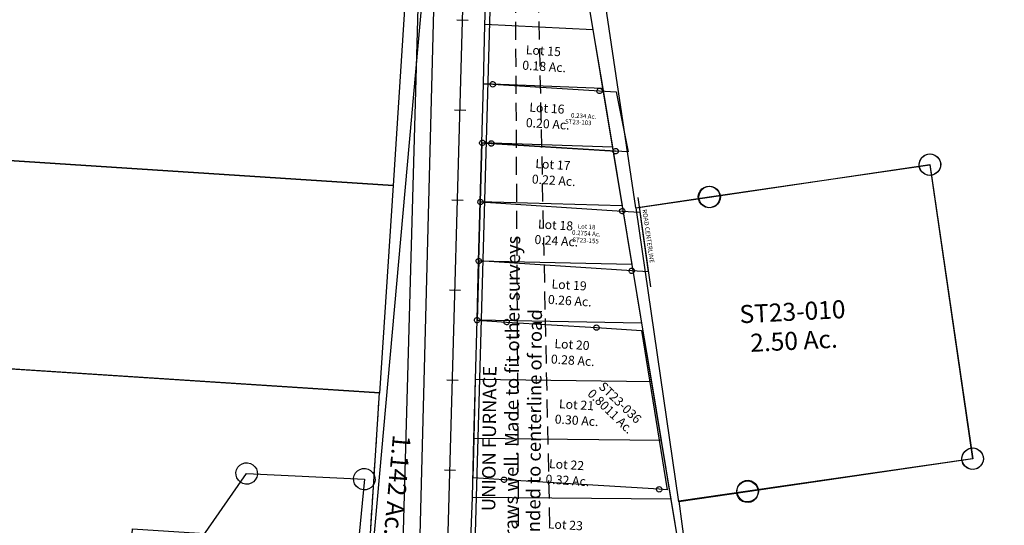
# Model space of a CAD drawing. Units: feet. Extents: x 1995012 to 2038248, y 498759 to 548499.
# Drawn here: x 2008175 to 2009269, y 530142 to 530703 of the extents above; entities that cross this region are included whole.
import ezdxf
from ezdxf.enums import TextEntityAlignment as Align

# ---------------------------------------------------------------- set-up
doc = ezdxf.new("R2010")
doc.units = ezdxf.units.FT
doc.header["$MEASUREMENT"] = 0
doc.linetypes.add('ACAD_ISO08W100', pattern=[36, 24, -3, 6, -3])
doc.linetypes.add('DASHED', pattern=[0.75, 0.5, -0.25])
for name, color, linetype in [('DEED', 30, 'CONTINUOUS'), ('RR CL', 6, 'CONTINUOUS'), ('SURVEY', 2, 'CONTINUOUS')]:
    doc.layers.add(name, color=color, linetype=linetype)
doc.styles.get("Standard").update_dxf_attribs({"font": 'romans.shx', "height": 40})

# ---------------------------------------------------------------- blocks, each defined once
blk = doc.blocks.new('STARRSTA$C0B376808-flat-1-flat-1')
at = {"layer": 'SURVEY', "color": 2, "ltscale": 10}
for p, q in [((172.9, 3910.7), (247.4, 3573.7)), ((561.8, 3652.6), (564.2, 3654.5)), ((564.2, 3654.5), (567.1, 3655.8)), ((567.1, 3655.8), (570.2, 3656.3)), ((570.2, 3656.3), (573.3, 3655.8)), ((573.3, 3655.8), (576.2, 3654.7)), ((576.2, 3654.7), (578.6, 3652.8)), ((328.1, 3591.4), (570.3, 3644.3)), ((558.3, 3644.2), (558.8, 3647.3)), ((558.8, 3641.1), (558.3, 3644.2)), ((558.8, 3647.3), (559.9, 3650.2)), ((559.9, 3650.2), (561.8, 3652.6)), ((570.3, 3644.3), (640.5, 3321.9)), ((578.6, 3652.8), (580.6, 3650.4)), ((580.6, 3650.4), (581.8, 3647.5)), ((581.8, 3647.5), (582.3, 3644.4)), ((582.3, 3644.4), (581.9, 3641.3)), ((560.1, 3638.2), (558.8, 3641.1)), ((562, 3635.8), (560.1, 3638.2)), ((564.4, 3633.9), (562, 3635.8)), ((567.3, 3632.7), (564.4, 3633.9)), ((570.4, 3632.3), (567.3, 3632.7)), ((573.6, 3632.8), (570.4, 3632.3)), ((576.4, 3634), (573.6, 3632.8)), ((578.8, 3636), (576.4, 3634)), ((580.7, 3638.4), (578.8, 3636)), ((581.9, 3641.3), (580.7, 3638.4)), ((317.7, 3597.3), (319.6, 3599.7)), ((319.6, 3599.7), (322, 3601.6)), ((322, 3601.6), (324.9, 3602.8)), ((324.9, 3602.8), (328, 3603.4)), ((328, 3603.4), (331.1, 3602.9)), ((331.1, 3602.9), (334, 3601.7)), ((334, 3601.7), (336.4, 3599.8)), ((336.4, 3599.8), (338.4, 3597.5)), ((247.4, 3573.7), (328.1, 3591.4)), ((316.1, 3591.2), (316.5, 3594.4)), ((316.6, 3588.1), (316.1, 3591.2)), ((316.5, 3594.4), (317.7, 3597.3)), ((338.4, 3597.5), (339.6, 3594.6)), ((339.6, 3588.4), (338.5, 3585.5)), ((339.6, 3594.6), (340.1, 3591.5)), ((340.1, 3591.5), (339.6, 3588.4)), ((317.8, 3585.3), (316.6, 3588.1)), ((319.8, 3582.9), (317.8, 3585.3)), ((322.2, 3581), (319.8, 3582.9)), ((325.1, 3579.8), (322.2, 3581)), ((328.2, 3579.4), (325.1, 3579.8)), ((331.3, 3579.9), (328.2, 3579.4)), ((334.2, 3581.1), (331.3, 3579.9)), ((336.6, 3583), (334.2, 3581.1)), ((338.5, 3585.5), (336.6, 3583)), ((628.9, 3324.9), (630.1, 3327.8)), ((630.1, 3327.8), (632, 3330.2)), ((632, 3330.2), (634.4, 3332.1)), ((634.4, 3332.1), (637.2, 3333.4)), ((637.2, 3333.4), (640.3, 3333.9)), ((640.3, 3333.9), (643.5, 3333.4)), ((643.5, 3333.4), (646.4, 3332.3)), ((646.4, 3332.3), (648.8, 3330.4)), ((648.8, 3330.4), (650.7, 3328)), ((650.7, 3328), (652, 3325.1)), ((640.5, 3321.9), (393.7, 3268.6)), ((628.5, 3321.8), (628.9, 3324.9)), ((629, 3318.6), (628.5, 3321.8)), ((630.2, 3315.8), (629, 3318.6)), ((632.1, 3313.4), (630.2, 3315.8)), ((650.8, 3316), (648.9, 3313.6)), ((652, 3318.9), (650.8, 3316)), ((652, 3325.1), (652.5, 3322)), ((652.5, 3322), (652, 3318.9)), ((634.6, 3311.5), (632.1, 3313.4)), ((637.5, 3310.3), (634.6, 3311.5)), ((640.6, 3309.9), (637.5, 3310.3)), ((643.7, 3310.4), (640.6, 3309.9)), ((646.6, 3311.6), (643.7, 3310.4)), ((648.9, 3313.6), (646.6, 3311.6)), ((381.7, 3268.5), (382.2, 3271.6)), ((382.2, 3271.6), (383.3, 3274.5)), ((383.3, 3274.5), (385.2, 3276.9)), ((385.2, 3276.9), (387.6, 3278.8)), ((387.6, 3278.8), (390.5, 3280.1)), ((390.5, 3280.1), (393.6, 3280.6)), ((393.6, 3280.6), (396.7, 3280.1)), ((396.7, 3280.1), (399.6, 3279)), ((399.6, 3279), (402, 3277.1)), ((402, 3277.1), (404, 3274.7)), ((404, 3274.7), (405.2, 3271.8)), ((405.2, 3271.8), (405.7, 3268.7)), ((393.7, 3268.6), (318.3, 3252.3)), ((382.2, 3265.3), (381.7, 3268.5)), ((383.4, 3262.5), (382.2, 3265.3)), ((385.4, 3260.1), (383.4, 3262.5)), ((387.8, 3258.2), (385.4, 3260.1)), ((402.2, 3260.3), (399.8, 3258.3)), ((404.1, 3262.7), (402.2, 3260.3)), ((405.3, 3265.6), (404.1, 3262.7)), ((405.7, 3268.7), (405.3, 3265.6)), ((318.3, 3252.3), (328.5, 3202.5)), ((390.7, 3257), (387.8, 3258.2)), ((393.8, 3256.6), (390.7, 3257)), ((396.9, 3257.1), (393.8, 3256.6)), ((399.8, 3258.3), (396.9, 3257.1))]:
    blk.add_line(p, q, dxfattribs=at)
blk = doc.blocks.new('A$C750dc192-flat-1')
at = {"layer": 'DEED', "linetype": 'Continuous', "ltscale": 10}
blk.add_lwpolyline([(32.1, 7.2), (29.9, 459.9), (1660.7, 468), (1663, 6), (32.2, -2.1)], dxfattribs=at)
blk = doc.blocks.new('A$Cd3b7981f-flat-1')
at = {"layer": 'DEED', "linetype": 'DASHED', "ltscale": 40}
blk.add_line((1687.5, -114.2), (1684.2, 545.8), dxfattribs=at)
at = {"layer": 'DEED', "linetype": 'Continuous', "ltscale": 10}
blk.add_lwpolyline([(52.2, 768.7), (1683.1, 776.8), (1684.2, 545.8), (53.4, 537.7), (52.3, 764.1)], dxfattribs=at)
blk = doc.blocks.new('A$C44e2e511-flat-1')
at = {"layer": 'DEED', "linetype": 'Continuous', "ltscale": 10}
blk.add_lwpolyline([(1672.5, 25.2), (1408.6, 23.9), (1406.5, 436.3), (1670.5, 437.7), (1669.7, 606), (38.8, 597.9), (41.8, -2.7), (1672.6, 5.4)], close=True, dxfattribs=at)
blk = doc.blocks.new('A$C1ABE5F90-flat-1')
at = {"layer": 'SURVEY', "linetype": 'Continuous', "ltscale": 10}
for p, q in [((25.1, 910.4), (22.3, 976)), ((129.9, 977), (145.2, 912.8)), ((145.2, 912.8), (25.1, 910.4)), ((27.9, 844.7), (25.1, 910.4)), ((145.2, 912.8), (160.6, 848.6)), ((160.6, 848.6), (27.9, 844.7)), ((30.8, 779.1), (27.9, 844.7)), ((160.6, 848.6), (175.9, 784.4)), ((175.9, 784.4), (30.8, 779.1)), ((33.6, 713.5), (30.8, 779.1)), ((175.9, 784.4), (191.2, 720.2)), ((191.2, 720.2), (33.6, 713.5)), ((36.4, 647.9), (33.6, 713.5)), ((191.2, 720.2), (206.5, 656)), ((206.5, 656), (36.4, 647.9)), ((39.3, 582.2), (36.4, 647.9)), ((206.5, 656), (221.9, 591.8)), ((221.9, 591.8), (39.3, 582.2)), ((221.9, 591.8), (237.2, 527.6)), ((42.1, 516.6), (39.3, 582.2)), ((237.2, 527.6), (42.1, 516.6)), ((237.2, 527.6), (252.5, 463.4)), ((45, 451), (42.1, 516.6)), ((252.5, 463.4), (45, 451)), ((252.5, 463.4), (267.8, 399.2)), ((47.8, 385.4), (45, 451)), ((267.8, 399.2), (47.8, 385.4)), ((267.8, 399.2), (283.2, 335)), ((50, 320), (47.8, 385.4))]:
    blk.add_line(p, q, dxfattribs=at)
blk.add_lwpolyline([(13.5, 1207.1), (43.6, 1207.2), (174.6, 1207.6), (114.6, 1041.2), (283.2, 335), (330.1, 8.4), (104.6, -1.2)], dxfattribs=at)
at = {"layer": 'SURVEY', "color": 4, "linetype": 'ACAD_ISO08W100'}
for s, p in [('Lot 15', (72.4, 880.8)), ('0.18 Ac.', (69.7, 863.4)), ('Lot 16', (80.8, 817.4)), ('0.20 Ac.', (78.1, 800.1)), ('Lot 17', (91.8, 755.4)), ('0.22 Ac.', (89.1, 738)), ('Lot 18', (99.4, 688.7)), ('0.24 Ac.', (96.7, 671.3)), ('Lot 19', (119.1, 623.3)), ('0.26 Ac.', (116.3, 605.9)), ('Lot 20', (126.9, 557.5)), ('0.28 Ac.', (124.2, 540.1)), ('Lot 21', (136.6, 491.2)), ('0.30 Ac.', (133.1, 473.9)), ('Lot 22', (130.2, 424.1)), ('0.32 Ac.', (127.5, 406.7)), ('Lot 23', (133.5, 357.3))]:
    blk.add_text(s, height=10, rotation=0.4221, dxfattribs=at).set_placement(p)
at = {"layer": 'SURVEY', "color": 1, "insert": (88.7, 453.8), "char_height": 15, "width": 672.66, "attachment_point": 5, "rotation": 93.4892}
blk.add_mtext('UNION FURNACE\\PLots 12-28 Draws well. Made to fit other surveys\\Pextended to centerline of road', dxfattribs=at)
blk = doc.blocks.new('A$C0F32220C-flat-1')
at = {"layer": 'SURVEY', "color": 2, "linetype": 'Continuous', "ltscale": 10}
for p, q in [((-1.1, 199.9), (-1, 200.6)), ((-1, 199.1), (-1.1, 199.9)), ((-1, 200.6), (-0.7, 201.4)), ((-0.7, 198.4), (-1, 199.1)), ((-0.7, 201.4), (-0.2, 202)), ((-0.2, 197.8), (-0.7, 198.4)), ((-0.2, 202), (0.4, 202.5)), ((0.4, 197.3), (-0.2, 197.8)), ((0.4, 202.5), (1.1, 202.8)), ((1.1, 197), (0.4, 197.3)), ((1.1, 202.8), (1.9, 202.9)), ((1.9, 196.9), (1.1, 197)), ((1.9, 202.9), (2.6, 202.8)), ((2.7, 197), (1.9, 196.9)), ((2.6, 202.8), (3.4, 202.5)), ((3.4, 197.3), (2.7, 197)), ((3.4, 202.5), (4, 202)), ((4, 197.8), (3.4, 197.3)), ((4, 202), (4.5, 201.4)), ((4.5, 198.4), (4, 197.8)), ((4.5, 201.4), (4.8, 200.7)), ((4.8, 199.1), (4.5, 198.4)), ((4.8, 200.7), (4.9, 199.9)), ((4.9, 199.9), (4.8, 199.1)), ((1.6, 134.3), (1.7, 135)), ((1.7, 133.5), (1.6, 134.3)), ((1.7, 135), (2, 135.8)), ((2, 132.8), (1.7, 133.5)), ((2, 135.8), (2.4, 136.4)), ((2.5, 132.2), (2, 132.8)), ((2.4, 136.4), (3, 136.8)), ((3.1, 131.7), (2.5, 132.2)), ((3, 136.8), (3.8, 137.1)), ((3.8, 131.4), (3.1, 131.7)), ((3.8, 137.1), (4.5, 137.3)), ((4.6, 131.3), (3.8, 131.4)), ((4.5, 137.3), (5.3, 137.2)), ((5.4, 131.4), (4.6, 131.3)), ((5.3, 137.2), (6, 136.9)), ((6.1, 131.7), (5.4, 131.4)), ((6, 136.9), (6.6, 136.4)), ((6.7, 132.2), (6.1, 131.7)), ((6.6, 136.4), (7.1, 135.8)), ((7.1, 132.8), (6.7, 132.2)), ((7.1, 135.8), (7.4, 135.1)), ((7.4, 133.5), (7.1, 132.8)), ((7.4, 135.1), (7.6, 134.3)), ((7.6, 134.3), (7.4, 133.5)), ((159.3, 135.1), (159.4, 135.9)), ((159.4, 134.4), (159.3, 135.1)), ((159.4, 135.9), (159.7, 136.6)), ((159.7, 133.6), (159.4, 134.4)), ((159.7, 136.6), (160.2, 137.2)), ((160.2, 133), (159.7, 133.6)), ((160.2, 137.2), (160.8, 137.7)), ((160.8, 132.6), (160.2, 133)), ((160.8, 137.7), (161.5, 138)), ((161.5, 132.3), (160.8, 132.6)), ((161.5, 138), (162.3, 138.1)), ((162.3, 132.1), (161.5, 132.3)), ((162.3, 138.1), (163.1, 138)), ((163.1, 132.3), (162.3, 132.1)), ((163.1, 138), (163.8, 137.7)), ((163.8, 132.6), (163.1, 132.3)), ((163.8, 137.7), (164.4, 137.3)), ((164.4, 133.1), (163.8, 132.6)), ((164.4, 137.3), (164.9, 136.7)), ((164.9, 133.7), (164.4, 133.1)), ((164.9, 136.7), (165.2, 135.9)), ((165.2, 134.4), (164.9, 133.7)), ((165.2, 135.9), (165.3, 135.2)), ((165.3, 135.2), (165.2, 134.4)), ((4.2, 68.7), (4.3, 69.5)), ((4.3, 68), (4.2, 68.7)), ((4.3, 69.5), (4.6, 70.2)), ((4.6, 67.2), (4.3, 68)), ((4.6, 70.2), (5.1, 70.8)), ((5.1, 66.6), (4.6, 67.2)), ((5.1, 70.8), (5.7, 71.3)), ((5.7, 66.2), (5.1, 66.6)), ((5.7, 71.3), (6.4, 71.6)), ((6.4, 65.9), (5.7, 66.2)), ((6.4, 71.6), (7.2, 71.8)), ((7.2, 65.8), (6.4, 65.9)), ((7.2, 71.8), (7.9, 71.6)), ((8, 65.9), (7.2, 65.8)), ((7.9, 71.6), (8.7, 71.3)), ((8.7, 66.2), (8, 65.9)), ((8.7, 71.3), (9.3, 70.9)), ((9.3, 66.7), (8.7, 66.2)), ((9.3, 70.9), (9.8, 70.3)), ((9.8, 67.3), (9.3, 66.7)), ((9.8, 70.3), (10.1, 69.6)), ((10.1, 68), (9.8, 67.3)), ((10.1, 69.6), (10.2, 68.8)), ((10.2, 68.8), (10.1, 68)), ((174.5, 69.7), (174.7, 70.4)), ((174.7, 68.9), (174.5, 69.7)), ((174.7, 70.4), (175, 71.2)), ((175, 68.2), (174.7, 68.9)), ((175, 71.2), (175.4, 71.8)), ((175.5, 67.6), (175, 68.2)), ((175.4, 71.8), (176, 72.3)), ((176.1, 67.1), (175.5, 67.6)), ((176, 72.3), (176.8, 72.6)), ((176.8, 66.8), (176.1, 67.1)), ((176.8, 72.6), (177.5, 72.7)), ((177.6, 66.7), (176.8, 66.8)), ((177.5, 72.7), (178.3, 72.6)), ((178.3, 66.8), (177.6, 66.7)), ((178.3, 72.6), (179, 72.3)), ((179.1, 67.1), (178.3, 66.8)), ((179, 72.3), (179.6, 71.8)), ((179.7, 67.6), (179.1, 67.1)), ((179.6, 71.8), (180.1, 71.2)), ((180.1, 68.2), (179.7, 67.6)), ((180.1, 71.2), (180.4, 70.5)), ((180.4, 68.9), (180.1, 68.2)), ((180.4, 70.5), (180.5, 69.7)), ((180.5, 69.7), (180.4, 68.9)), ((6.9, 3), (7, 3.8)), ((7, 2.3), (6.9, 3)), ((7, 3.8), (7.3, 4.5)), ((7.4, 1.5), (7, 2.3)), ((7.3, 4.5), (7.8, 5.1)), ((7.8, 0.9), (7.4, 1.5)), ((7.8, 5.1), (8.4, 5.6)), ((8.4, 0.5), (7.8, 0.9)), ((8.4, 5.6), (9.1, 5.9)), ((9.2, 0.2), (8.4, 0.5)), ((9.1, 5.9), (9.9, 6.1)), ((9.9, 0.1), (9.2, 0.2)), ((9.9, 6.1), (10.7, 5.9)), ((10.7, 0.2), (9.9, 0.1)), ((10.7, 5.9), (11.4, 5.6)), ((11.4, 0.5), (10.7, 0.2)), ((11.4, 5.6), (12, 5.2)), ((12, 1), (11.4, 0.5)), ((12, 5.2), (12.5, 4.6)), ((12.5, 1.6), (12, 1)), ((12.5, 4.6), (12.8, 3.9)), ((12.8, 2.3), (12.5, 1.6)), ((12.8, 3.9), (12.9, 3.1)), ((12.9, 3.1), (12.8, 2.3))]:
    blk.add_line(p, q, dxfattribs=at)
at = {"layer": 'SURVEY', "color": 2, "ltscale": 10}
for p, q in [((4.6, 134.3), (1.9, 199.9)), ((7.2, 68.8), (9.9, 3.1))]:
    blk.add_line(p, q, dxfattribs=at)
at = {"layer": 'SURVEY', "color": 3, "ltscale": 10}
blk.add_line((178.4, 151.4), (199.4, 53.6), dxfattribs=at)
at = {"layer": 'SURVEY', "color": 2}
blk.add_lwpolyline([(4.6, 134.3), (162.3, 135.1), (181.9, 135.3), (195.9, 69.8), (177.5, 69.7), (7.2, 68.8), (4.6, 134.3)], dxfattribs=at)
at = {"layer": 'SURVEY', "color": 3, "ltscale": 10}
blk.add_text('ROAD CENTERLINE', height=5, rotation=282.1122, dxfattribs=at).set_placement((184.5, 138.3))
at = {"layer": 'SURVEY', "color": 2, "ltscale": 10}
for s, p in [('0.2754 Ac.', (108.4, 105.1)), ('Lot 18', (114.3, 112.6))]:
    blk.add_text(s, height=5, rotation=0.3197, dxfattribs=at).set_placement(p)
at = {"layer": 'SURVEY', "color": 1, "ltscale": 10}
blk.add_text('ST23-155', height=5, rotation=0.3197, dxfattribs=at).set_placement((109.3, 97.2))
blk = doc.blocks.new('STARRSTA$C695C4602-flat-1')
at = {"layer": 'SURVEY', "color": 2, "ltscale": 10}
for p, q in [((174.7, 489.6), (176, 492.5)), ((176, 492.5), (178, 494.8)), ((178, 494.8), (180.4, 496.7)), ((180.4, 496.7), (183.3, 497.8)), ((183.3, 497.8), (186.4, 498.2)), ((186.4, 498.2), (189.6, 497.7)), ((189.6, 497.7), (192.4, 496.4)), ((192.4, 496.4), (194.8, 494.4)), ((194.8, 494.4), (196.6, 492)), ((305.1, 489.3), (305.6, 492.4)), ((305.6, 492.4), (306.9, 495.2)), ((306.9, 495.2), (308.9, 497.6)), ((308.9, 497.6), (311.3, 499.4)), ((311.3, 499.4), (314.2, 500.6)), ((314.2, 500.6), (317.4, 501)), ((317.4, 501), (320.5, 500.4)), ((320.5, 500.4), (323.3, 499.2)), ((323.3, 499.2), (325.7, 497.2)), ((325.7, 497.2), (327.5, 494.7)), ((327.5, 494.7), (328.7, 491.8)), ((4.3, 182.7), (186.2, 486.2)), ((174.2, 486.5), (174.7, 489.6)), ((174.6, 483.4), (174.2, 486.5)), ((175.7, 480.5), (174.6, 483.4)), ((186.2, 486.2), (317.1, 489)), ((197.6, 482.8), (196.3, 480)), ((196.6, 492), (197.8, 489.1)), ((198.2, 485.9), (197.6, 482.8)), ((197.8, 489.1), (198.2, 485.9)), ((305.5, 486.1), (305.1, 489.3)), ((306.6, 483.2), (305.5, 486.1)), ((308.5, 480.8), (306.6, 483.2)), ((317.1, 489), (312, 271.7)), ((327.3, 482.7), (325.3, 480.4)), ((328.5, 485.6), (327.3, 482.7)), ((329.1, 488.7), (328.5, 485.6)), ((328.7, 491.8), (329.1, 488.7)), ((177.6, 478), (175.7, 480.5)), ((179.9, 476), (177.6, 478)), ((182.8, 474.8), (179.9, 476)), ((185.9, 474.2), (182.8, 474.8)), ((189, 474.6), (185.9, 474.2)), ((191.9, 475.8), (189, 474.6)), ((194.4, 477.6), (191.9, 475.8)), ((196.3, 480), (194.4, 477.6)), ((310.8, 478.8), (308.5, 480.8)), ((313.7, 477.5), (310.8, 478.8)), ((316.8, 477), (313.7, 477.5)), ((319.9, 477.4), (316.8, 477)), ((322.8, 478.5), (319.9, 477.4)), ((325.3, 480.4), (322.8, 478.5)), ((300, 272), (300.5, 275.1)), ((300.5, 275.1), (301.8, 277.9)), ((301.8, 277.9), (303.8, 280.3)), ((303.8, 280.3), (306.2, 282.1)), ((306.2, 282.1), (309.1, 283.3)), ((309.1, 283.3), (312.2, 283.7)), ((312.2, 283.7), (315.4, 283.1)), ((315.4, 283.1), (318.2, 281.9)), ((318.2, 281.9), (320.6, 279.9)), ((320.6, 279.9), (322.4, 277.4)), ((322.4, 277.4), (323.6, 274.5)), ((323.6, 274.5), (324, 271.4)), ((300.4, 268.8), (300, 272)), ((301.5, 265.9), (300.4, 268.8)), ((303.4, 263.5), (301.5, 265.9)), ((305.7, 261.5), (303.4, 263.5)), ((312, 271.7), (311.3, 242.8)), ((320.2, 263.1), (317.7, 261.2)), ((322.1, 265.4), (320.2, 263.1)), ((323.4, 268.3), (322.1, 265.4)), ((324, 271.4), (323.4, 268.3)), ((285.6, 251), (288.1, 252.9)), ((288.1, 252.9), (291, 254)), ((291, 254), (294.1, 254.4)), ((294.1, 254.4), (297.2, 253.9)), ((297.2, 253.9), (300.1, 252.6)), ((300.1, 252.6), (302.4, 250.6)), ((303.1, 251.4), (305.5, 253.3)), ((305.5, 253.3), (308.4, 254.4)), ((308.6, 260.2), (305.7, 261.5)), ((308.4, 254.4), (311.6, 254.8)), ((311.7, 259.7), (308.6, 260.2)), ((311.6, 254.8), (314.7, 254.2)), ((314.8, 260.1), (311.7, 259.7)), ((314.7, 254.2), (317.5, 253)), ((317.7, 261.2), (314.8, 260.1)), ((317.5, 253), (319.9, 251)), ((293.8, 242.4), (255.9, 190.3)), ((281.8, 242.7), (282.4, 245.8)), ((282.2, 239.6), (281.8, 242.7)), ((282.4, 245.8), (283.7, 248.7)), ((283.7, 248.7), (285.6, 251)), ((311.3, 242.8), (293.8, 242.4)), ((299.3, 243.1), (299.8, 246.2)), ((299.7, 240), (299.3, 243.1)), ((299.8, 246.2), (301.1, 249)), ((301.1, 249), (303.1, 251.4)), ((302.4, 250.6), (304.3, 248.2)), ((304.3, 248.2), (305.4, 245.3)), ((305.8, 242.2), (305.3, 239)), ((305.4, 245.3), (305.8, 242.2)), ((319.9, 251), (321.7, 248.6)), ((321.7, 248.6), (322.9, 245.7)), ((323.3, 242.5), (322.7, 239.4)), ((322.9, 245.7), (323.3, 242.5)), ((283.4, 236.7), (282.2, 239.6)), ((285.2, 234.2), (283.4, 236.7)), ((287.6, 232.3), (285.2, 234.2)), ((290.4, 231), (287.6, 232.3)), ((293.6, 230.4), (290.4, 231)), ((296.7, 230.8), (293.6, 230.4)), ((299.6, 232), (296.7, 230.8)), ((302, 233.8), (299.6, 232)), ((300.8, 237), (299.7, 240)), ((302.7, 234.6), (300.8, 237)), ((304, 236.2), (302, 233.8)), ((305, 232.6), (302.7, 234.6)), ((305.3, 239), (304, 236.2)), ((307.9, 231.4), (305, 232.6)), ((311, 230.8), (307.9, 231.4)), ((314.1, 231.2), (311, 230.8)), ((317, 232.3), (314.1, 231.2)), ((319.5, 234.2), (317, 232.3)), ((321.5, 236.6), (319.5, 234.2)), ((322.7, 239.4), (321.5, 236.6)), ((245.7, 196.5), (247.7, 198.9)), ((247.7, 198.9), (250.2, 200.8)), ((250.2, 200.8), (253.1, 201.9)), ((253.1, 201.9), (256.2, 202.3)), ((256.2, 202.3), (259.3, 201.7)), ((259.3, 201.7), (262.2, 200.5)), ((262.2, 200.5), (264.5, 198.5)), ((264.5, 198.5), (266.4, 196)), ((-7.7, 183), (-7.1, 186.1)), ((-7.1, 186.1), (-5.9, 189)), ((-5.9, 189), (-3.9, 191.3)), ((-3.9, 191.3), (-1.5, 193.2)), ((-1.5, 193.2), (1.5, 194.3)), ((1.5, 194.3), (4.6, 194.7)), ((4.6, 194.7), (7.7, 194.2)), ((7.7, 194.2), (10.5, 192.9)), ((10.5, 192.9), (12.9, 190.9)), ((12.9, 190.9), (14.8, 188.5)), ((14.8, 188.5), (15.9, 185.6)), ((255.9, 190.3), (62.4, 103.6)), ((243.9, 190.6), (244.5, 193.7)), ((244.3, 187.4), (243.9, 190.6)), ((245.5, 184.5), (244.3, 187.4)), ((244.5, 193.7), (245.7, 196.5)), ((267.4, 186.9), (266.1, 184.1)), ((266.4, 196), (267.5, 193.1)), ((267.9, 190), (267.4, 186.9)), ((267.5, 193.1), (267.9, 190)), ((-7.3, 179.9), (-7.7, 183)), ((-6.2, 177), (-7.3, 179.9)), ((-4.3, 174.5), (-6.2, 177)), ((0, 0), (4.3, 182.7)), ((14.5, 176.5), (12.5, 174.1)), ((15.7, 179.3), (14.5, 176.5)), ((16.3, 182.4), (15.7, 179.3)), ((15.9, 185.6), (16.3, 182.4)), ((247.3, 182.1), (245.5, 184.5)), ((249.7, 180.1), (247.3, 182.1)), ((252.5, 178.8), (249.7, 180.1)), ((255.6, 178.3), (252.5, 178.8)), ((258.8, 178.7), (255.6, 178.3)), ((261.7, 179.8), (258.8, 178.7)), ((264.1, 181.7), (261.7, 179.8)), ((266.1, 184.1), (264.1, 181.7)), ((-1.9, 172.5), (-4.3, 174.5)), ((0.9, 171.3), (-1.9, 172.5)), ((4, 170.7), (0.9, 171.3)), ((7.1, 171.1), (4, 170.7)), ((10.1, 172.3), (7.1, 171.1)), ((12.5, 174.1), (10.1, 172.3)), ((51, 107), (52.3, 109.8)), ((52.3, 109.8), (54.2, 112.2)), ((54.2, 112.2), (56.7, 114.1)), ((56.7, 114.1), (59.6, 115.2)), ((59.6, 115.2), (62.7, 115.6)), ((62.7, 115.6), (65.8, 115)), ((65.8, 115), (68.7, 113.8)), ((68.7, 113.8), (71, 111.8)), ((71, 111.8), (72.9, 109.4)), ((50.5, 103.9), (51, 107)), ((50.9, 100.7), (50.5, 103.9)), ((52, 97.8), (50.9, 100.7)), ((62.4, 103.6), (60.5, 21.1)), ((73.9, 100.2), (72.6, 97.4)), ((72.9, 109.4), (74, 106.4)), ((74.4, 103.3), (73.9, 100.2)), ((74, 106.4), (74.4, 103.3)), ((53.9, 95.4), (52, 97.8)), ((56.2, 93.4), (53.9, 95.4)), ((59.1, 92.2), (56.2, 93.4)), ((62.2, 91.6), (59.1, 92.2)), ((65.3, 92), (62.2, 91.6)), ((68.2, 93.1), (65.3, 92)), ((70.6, 95), (68.2, 93.1)), ((72.6, 97.4), (70.6, 95)), ((57.7, 32.7), (60.8, 33.1)), ((60.8, 33.1), (63.9, 32.6)), ((313, 30.4), (314.3, 33.2)), ((314.3, 33.2), (316.2, 35.6)), ((316.2, 35.6), (318.7, 37.4)), ((318.7, 37.4), (321.6, 38.6)), ((321.6, 38.6), (324.7, 39)), ((324.7, 39), (327.8, 38.4)), ((327.8, 38.4), (330.7, 37.2)), ((330.7, 37.2), (333, 35.2)), ((333, 35.2), (334.9, 32.7)), ((48.5, 21.4), (49.1, 24.5)), ((49.1, 24.5), (50.3, 27.4)), ((50.3, 27.4), (52.3, 29.7)), ((52.3, 29.7), (54.8, 31.6)), ((54.8, 31.6), (57.7, 32.7)), ((60.5, 21.1), (324.4, 27)), ((63.9, 32.6), (66.8, 31.3)), ((66.8, 31.3), (69.1, 29.3)), ((69.1, 29.3), (71, 26.9)), ((71, 26.9), (72.1, 24)), ((72.1, 24), (72.5, 20.8)), ((312.4, 27.3), (313, 30.4)), ((312.9, 24.1), (312.4, 27.3)), ((314, 21.2), (312.9, 24.1)), ((324.4, 27), (324, 7.2)), ((335.9, 23.6), (334.6, 20.7)), ((334.9, 32.7), (336, 29.8)), ((336.4, 26.7), (335.9, 23.6)), ((336, 29.8), (336.4, 26.7)), ((-5.8, 10.5), (-2.8, 11.6)), ((-2.8, 11.6), (0.3, 12)), ((0.3, 12), (3.4, 11.4)), ((3.4, 11.4), (6.2, 10.2)), ((48.9, 18.3), (48.5, 21.4)), ((50.1, 15.4), (48.9, 18.3)), ((51.9, 12.9), (50.1, 15.4)), ((54.3, 10.9), (51.9, 12.9)), ((57.1, 9.7), (54.3, 10.9)), ((68.7, 12.5), (66.3, 10.7)), ((70.7, 14.9), (68.7, 12.5)), ((72, 17.7), (70.7, 14.9)), ((72.5, 20.8), (72, 17.7)), ((293.5, 10.2), (294.8, 13)), ((294.8, 13), (296.7, 15.4)), ((296.7, 15.4), (299.2, 17.2)), ((299.2, 17.2), (302.1, 18.4)), ((302.1, 18.4), (305.2, 18.8)), ((305.2, 18.8), (308.3, 18.2)), ((308.3, 18.2), (311.2, 16.9)), ((311.2, 16.9), (313.5, 15)), ((312.5, 10.6), (313.8, 13.4)), ((313.5, 15), (315.4, 12.5)), ((313.8, 13.4), (315.8, 15.8)), ((315.9, 18.8), (314, 21.2)), ((315.4, 12.5), (316.5, 9.6)), ((315.8, 15.8), (318.2, 17.6)), ((318.2, 16.8), (315.9, 18.8)), ((318.2, 17.6), (321.1, 18.8)), ((321.1, 15.5), (318.2, 16.8)), ((321.1, 18.8), (324.3, 19.2)), ((324.2, 15), (321.1, 15.5)), ((327.3, 15.4), (324.2, 15)), ((324.3, 19.2), (327.4, 18.6)), ((330.2, 16.5), (327.3, 15.4)), ((327.4, 18.6), (330.2, 17.4)), ((332.6, 18.4), (330.2, 16.5)), ((330.2, 17.4), (332.6, 15.4)), ((334.6, 20.7), (332.6, 18.4)), ((332.6, 15.4), (334.4, 12.9)), ((334.4, 12.9), (335.6, 10)), ((-12, 0.3), (-11.4, 3.4)), ((-11.6, -2.8), (-12, 0.3)), ((-11.4, 3.4), (-10.2, 6.2)), ((-10.2, 6.2), (-8.2, 8.6)), ((-8.2, 8.6), (-5.8, 10.5)), ((304.9, 6.8), (0, 0)), ((6.2, 10.2), (8.6, 8.2)), ((8.6, 8.2), (10.5, 5.8)), ((10.5, 5.8), (11.6, 2.8)), ((11.6, 2.8), (12, -0.3)), ((60.2, 9.1), (57.1, 9.7)), ((63.4, 9.5), (60.2, 9.1)), ((66.3, 10.7), (63.4, 9.5)), ((292.9, 7), (293.5, 10.2)), ((293.4, 3.9), (292.9, 7)), ((294.5, 1), (293.4, 3.9)), ((296.3, -1.4), (294.5, 1)), ((324, 7.2), (304.9, 6.8)), ((312, 7.5), (312.5, 10.6)), ((312.4, 4.3), (312, 7.5)), ((313.5, 1.4), (312.4, 4.3)), ((315.1, 0.5), (313.1, -1.8)), ((315.4, -1), (313.5, 1.4)), ((316.4, 3.4), (315.1, 0.5)), ((316.9, 6.5), (316.4, 3.4)), ((316.5, 9.6), (316.9, 6.5)), ((334.2, 0.9), (332.2, -1.4)), ((335.4, 3.8), (334.2, 0.9)), ((336, 6.9), (335.4, 3.8)), ((335.6, 10), (336, 6.9)), ((-10.5, -5.8), (-11.6, -2.8)), ((-8.6, -8.2), (-10.5, -5.8)), ((-6.2, -10.2), (-8.6, -8.2)), ((-3.4, -11.4), (-6.2, -10.2)), ((5.8, -10.5), (2.8, -11.6)), ((8.2, -8.6), (5.8, -10.5)), ((10.2, -6.2), (8.2, -8.6)), ((11.4, -3.4), (10.2, -6.2)), ((12, -0.3), (11.4, -3.4)), ((298.7, -3.4), (296.3, -1.4)), ((301.6, -4.7), (298.7, -3.4)), ((304.7, -5.2), (301.6, -4.7)), ((307.8, -4.8), (304.7, -5.2)), ((310.7, -3.7), (307.8, -4.8)), ((313.1, -1.8), (310.7, -3.7)), ((317.7, -3), (315.4, -1)), ((320.6, -4.3), (317.7, -3)), ((323.7, -4.8), (320.6, -4.3)), ((326.8, -4.4), (323.7, -4.8)), ((329.7, -3.3), (326.8, -4.4)), ((332.2, -1.4), (329.7, -3.3)), ((-0.3, -12), (-3.4, -11.4)), ((2.8, -11.6), (-0.3, -12))]:
    blk.add_line(p, q, dxfattribs=at)
blk.add_text('2.000 Ac.', height=25, rotation=54.2697, dxfattribs=at).set_placement((206, 267.2), align=Align.CENTER)
at = {"layer": 'SURVEY', "color": 1, "ltscale": 10}
blk.add_text('ST29-011', height=25, rotation=54.2697, dxfattribs=at).set_placement((89.8, 164.2))
blk = doc.blocks.new('STARRSTA$C64C5305D-flat-1')
at = {"layer": 'SURVEY', "color": 2, "ltscale": 10}
for p, q in [((-3, 0), (-2.9, 0.8)), ((-2.9, 0.8), (-2.6, 1.5)), ((-2.6, 1.5), (-2.1, 2.1)), ((-2.1, 2.1), (-1.5, 2.6)), ((-1.5, 2.6), (-0.8, 2.9)), ((-0.8, 2.9), (0, 3)), ((0, 3), (0.8, 2.9)), ((0, 0), (138.5, 1.1)), ((0.8, 2.9), (1.5, 2.6)), ((1.5, 2.6), (2.1, 2.1)), ((2.1, 2.1), (2.6, 1.5)), ((2.6, 1.5), (2.9, 0.8)), ((2.9, 0.8), (3, 0)), ((3, 0), (2.9, -0.8)), ((135.5, 1.1), (135.6, 1.9)), ((135.6, 0.3), (135.5, 1.1)), ((135.6, 1.9), (135.9, 2.6)), ((135.9, -0.4), (135.6, 0.3)), ((135.9, 2.6), (136.3, 3.2)), ((136.3, 3.2), (136.9, 3.7)), ((136.9, 3.7), (137.7, 4)), ((137.7, 4), (138.4, 4.1)), ((138.4, 4.1), (139.2, 4)), ((139.2, 4), (139.9, 3.7)), ((139.9, 3.7), (140.5, 3.2)), ((140.5, 3.2), (141, 2.6)), ((141, 2.6), (141.3, 1.9)), ((141.3, 0.4), (141, -0.4)), ((141.3, 1.9), (141.5, 1.1)), ((141.5, 1.1), (141.3, 0.4)), ((-10.5, -0.1), (0, 0)), ((-2, -196.9), (-10.5, -0.1)), ((-2.9, -0.8), (-3, 0)), ((-2.6, -1.5), (-2.9, -0.8)), ((-2.1, -2.1), (-2.6, -1.5)), ((-1.5, -2.6), (-2.1, -2.1)), ((-0.8, -2.9), (-1.5, -2.6)), ((0, -3), (-0.8, -2.9)), ((0.8, -2.9), (0, -3)), ((1.5, -2.6), (0.8, -2.9)), ((2.1, -2.1), (1.5, -2.6)), ((2.6, -1.5), (2.1, -2.1)), ((2.9, -0.8), (2.6, -1.5)), ((136.4, -1), (135.9, -0.4)), ((137, -1.5), (136.4, -1)), ((137.7, -1.8), (137, -1.5)), ((138.5, -1.9), (137.7, -1.8)), ((139.3, -1.8), (138.5, -1.9)), ((140, -1.5), (139.3, -1.8)), ((140.6, -1), (140, -1.5)), ((141, -0.4), (140.6, -1)), ((-2, -196.9), (30.8, -196.6)), ((0.9, -262.5), (-2, -196.9)), ((27.8, -196.7), (27.9, -195.9)), ((28, -197.4), (27.8, -196.7)), ((27.9, -195.9), (28.2, -195.2)), ((28.2, -195.2), (28.7, -194.6)), ((28.7, -194.6), (29.3, -194.1)), ((29.3, -194.1), (30, -193.8)), ((30, -193.8), (30.8, -193.6)), ((30.8, -193.6), (31.6, -193.8)), ((30.8, -196.6), (130.8, -195.8)), ((31.6, -193.8), (32.3, -194.1)), ((32.3, -194.1), (32.9, -194.5)), ((32.9, -194.5), (33.4, -195.1)), ((33.4, -195.1), (33.7, -195.8)), ((33.7, -195.8), (33.8, -196.6)), ((33.8, -196.6), (33.7, -197.4)), ((127.8, -195.9), (127.9, -195.1)), ((128, -196.6), (127.8, -195.9)), ((127.9, -195.1), (128.2, -194.4)), ((128.3, -197.4), (128, -196.6)), ((128.2, -194.4), (128.7, -193.8)), ((128.7, -193.8), (129.3, -193.3)), ((129.3, -193.3), (130, -193)), ((130, -193), (130.8, -192.8)), ((130.8, -192.8), (131.6, -193)), ((130.8, -195.8), (180.8, -195.4)), ((131.6, -193), (132.3, -193.3)), ((132.3, -193.3), (132.9, -193.7)), ((132.9, -193.7), (133.4, -194.3)), ((133.4, -194.3), (133.7, -195)), ((133.7, -196.6), (133.4, -197.3)), ((133.7, -195), (133.8, -195.8)), ((133.8, -195.8), (133.7, -196.6)), ((180.8, -195.4), (221.8, -370)), ((28.3, -198.2), (28, -197.4)), ((28.7, -198.8), (28.3, -198.2)), ((29.4, -199.2), (28.7, -198.8)), ((30.1, -199.5), (29.4, -199.2)), ((30.9, -199.6), (30.1, -199.5)), ((31.6, -199.5), (30.9, -199.6)), ((32.4, -199.2), (31.6, -199.5)), ((32.9, -198.7), (32.4, -199.2)), ((33.4, -198.1), (32.9, -198.7)), ((33.7, -197.4), (33.4, -198.1)), ((128.7, -198), (128.3, -197.4)), ((129.4, -198.4), (128.7, -198)), ((130.1, -198.7), (129.4, -198.4)), ((130.9, -198.8), (130.1, -198.7)), ((131.6, -198.7), (130.9, -198.8)), ((132.4, -198.4), (131.6, -198.7)), ((132.9, -197.9), (132.4, -198.4)), ((133.4, -197.3), (132.9, -197.9)), ((3.7, -328.1), (0.9, -262.5)), ((5.6, -371.8), (3.7, -328.1)), ((40.2, -371.5), (5.6, -371.8)), ((37.2, -371.5), (37.3, -370.7)), ((37.3, -372.3), (37.2, -371.5)), ((37.3, -370.7), (37.6, -370)), ((37.6, -370), (38.1, -369.4)), ((38.1, -369.4), (38.6, -368.9)), ((38.6, -368.9), (39.4, -368.6)), ((39.4, -368.6), (40.1, -368.5)), ((40.1, -368.5), (40.9, -368.6)), ((212.9, -370.1), (40.2, -371.5)), ((40.9, -368.6), (41.6, -368.9)), ((41.6, -368.9), (42.3, -369.4)), ((42.3, -369.4), (42.7, -370)), ((42.7, -370), (43, -370.7)), ((43, -370.7), (43.2, -371.5)), ((43.2, -371.5), (43.1, -372.2)), ((209.9, -370.1), (210, -369.3)), ((210, -370.9), (209.9, -370.1)), ((210, -369.3), (210.3, -368.6)), ((210.3, -371.6), (210, -370.9)), ((210.3, -368.6), (210.8, -368)), ((210.8, -372.2), (210.3, -371.6)), ((210.8, -368), (211.4, -367.5)), ((211.4, -367.5), (212.1, -367.2)), ((212.1, -367.2), (212.9, -367.1)), ((212.9, -367.1), (213.6, -367.2)), ((221.8, -370), (212.9, -370.1)), ((213.6, -367.2), (214.4, -367.5)), ((214.4, -367.5), (215, -368)), ((215, -368), (215.5, -368.6)), ((215.5, -371.6), (215, -372.2)), ((215.5, -368.6), (215.8, -369.3)), ((215.8, -370.8), (215.5, -371.6)), ((215.8, -369.3), (215.9, -370.1)), ((215.9, -370.1), (215.8, -370.8)), ((37.6, -373), (37.3, -372.3)), ((38.1, -373.6), (37.6, -373)), ((38.7, -374.1), (38.1, -373.6)), ((39.4, -374.4), (38.7, -374.1)), ((40.2, -374.5), (39.4, -374.4)), ((41, -374.4), (40.2, -374.5)), ((41.7, -374), (41, -374.4)), ((42.3, -373.6), (41.7, -374)), ((42.8, -373), (42.3, -373.6)), ((43.1, -372.2), (42.8, -373)), ((211.4, -372.7), (210.8, -372.2)), ((212.1, -373), (211.4, -372.7)), ((212.9, -373.1), (212.1, -373)), ((213.7, -373), (212.9, -373.1)), ((214.4, -372.7), (213.7, -373)), ((215, -372.2), (214.4, -372.7))]:
    blk.add_line(p, q, dxfattribs=at)
at = {"layer": 'SURVEY', "color": 1, "ltscale": 10}
blk.add_text('ST23-036', height=10, rotation=320.0117, dxfattribs=at).set_placement((159.7, -280.9), align=Align.CENTER)
at = {"layer": 'SURVEY', "color": 2, "ltscale": 10}
blk.add_text('0.8011 Ac.', height=10, rotation=320.0117, dxfattribs=at).set_placement((149.7, -291.3), align=Align.CENTER)
blk = doc.blocks.new('STARRSTA$C430D7476-flat-1')
at = {"layer": 'SURVEY', "color": 4, "linetype": 'Continuous', "ltscale": 10}
for p, q in [((499.1, 415.3), (501.8, 416.8)), ((501.8, 416.8), (504.8, 417.7)), ((504.8, 417.7), (508, 417.6)), ((508, 417.6), (511, 416.7)), ((511, 416.7), (513.6, 415.1)), ((494.3, 404.3), (494.4, 407.5)), ((494.4, 407.5), (495.3, 410.5)), ((495.3, 410.5), (496.9, 413.1)), ((496.9, 413.1), (499.1, 415.3)), ((513.6, 415.1), (515.8, 413)), ((515.8, 413), (517.3, 410.3)), ((517.3, 410.3), (518.2, 407.2)), ((518.2, 407.2), (518.1, 404.1)), ((495.2, 401.3), (494.3, 404.3)), ((496.7, 398.6), (495.2, 401.3)), ((498.9, 396.4), (496.7, 398.6)), ((501.5, 394.8), (498.9, 396.4)), ((504.5, 394), (501.5, 394.8)), ((507.7, 393.9), (504.5, 394)), ((510.7, 394.7), (507.7, 393.9)), ((513.4, 396.3), (510.7, 394.7)), ((515.6, 398.4), (513.4, 396.3)), ((517.2, 401.1), (515.6, 398.4)), ((518.1, 404.1), (517.2, 401.1)), ((255.2, 360.2), (257.4, 362.4)), ((257.4, 362.4), (260.1, 363.9)), ((260.1, 363.9), (263.2, 364.8)), ((263.2, 364.8), (266.3, 364.7)), ((266.3, 364.7), (269.3, 363.8)), ((269.3, 363.8), (271.9, 362.2)), ((271.9, 362.2), (274.1, 360)), ((252.7, 351.4), (252.8, 354.6)), ((253.5, 348.4), (252.7, 351.4)), ((252.8, 354.6), (253.6, 357.6)), ((253.6, 357.6), (255.2, 360.2)), ((274.1, 360), (275.7, 357.3)), ((276.4, 351.1), (275.6, 348.1)), ((275.7, 357.3), (276.5, 354.3)), ((276.5, 354.3), (276.4, 351.1)), ((255.1, 345.7), (253.5, 348.4)), ((257.3, 343.5), (255.1, 345.7)), ((259.9, 341.9), (257.3, 343.5)), ((262.9, 341), (259.9, 341.9)), ((266, 340.9), (262.9, 341)), ((269.1, 341.8), (266, 340.9)), ((271.8, 343.3), (269.1, 341.8)), ((273.9, 345.5), (271.8, 343.3)), ((275.6, 348.1), (273.9, 345.5)), ((564.6, 85.1), (565.4, 88.1)), ((565.4, 88.1), (567, 90.7)), ((567, 90.7), (569.2, 92.9)), ((569.2, 92.9), (571.9, 94.4)), ((571.9, 94.4), (574.9, 95.3)), ((574.9, 95.3), (578.1, 95.2)), ((578.1, 95.2), (581.1, 94.3)), ((581.1, 94.3), (583.7, 92.7)), ((583.7, 92.7), (585.9, 90.6)), ((585.9, 90.6), (587.4, 87.8)), ((587.4, 87.8), (588.3, 84.8)), ((564.5, 81.9), (564.6, 85.1)), ((565.3, 78.9), (564.5, 81.9)), ((566.9, 76.2), (565.3, 78.9)), ((587.3, 78.6), (585.7, 76)), ((588.2, 81.6), (587.3, 78.6)), ((588.3, 84.8), (588.2, 81.6)), ((569, 74), (566.9, 76.2)), ((571.7, 72.4), (569, 74)), ((574.7, 71.6), (571.7, 72.4)), ((577.8, 71.4), (574.7, 71.6)), ((580.9, 72.3), (577.8, 71.4)), ((583.6, 73.8), (580.9, 72.3)), ((585.7, 76), (583.6, 73.8)), ((317.6, 31), (318.4, 34)), ((318.4, 34), (320, 36.6)), ((320, 36.6), (322.2, 38.8)), ((322.2, 38.8), (324.9, 40.3)), ((324.9, 40.3), (327.9, 41.2)), ((327.9, 41.2), (331.1, 41.1)), ((331.1, 41.1), (334.1, 40.2)), ((334.1, 40.2), (336.7, 38.6)), ((336.7, 38.6), (338.9, 36.4)), ((338.9, 36.4), (340.4, 33.7)), ((340.4, 33.7), (341.3, 30.7)), ((317.5, 27.8), (317.6, 31)), ((318.3, 24.8), (317.5, 27.8)), ((319.8, 22.1), (318.3, 24.8)), ((322, 19.9), (319.8, 22.1)), ((338.7, 21.9), (336.6, 19.7)), ((340.3, 24.5), (338.7, 21.9)), ((341.2, 27.5), (340.3, 24.5)), ((341.3, 30.7), (341.2, 27.5)), ((324.6, 18.3), (322, 19.9)), ((327.6, 17.4), (324.6, 18.3)), ((330.8, 17.3), (327.6, 17.4)), ((333.8, 18.2), (330.8, 17.3)), ((336.6, 19.7), (333.8, 18.2))]:
    blk.add_line(p, q, dxfattribs=at)
at = {"layer": 'SURVEY', "color": 4, "ltscale": 10}
for p, q in [((264.6, 352.8), (506.2, 405.8)), ((506.2, 405.8), (576.4, 83.4)), ((183.9, 335.2), (264.6, 352.8)), ((219, 173.9), (183.9, 335.2)), ((254, 12.7), (219, 174)), ((576.4, 83.4), (329.4, 29.3)), ((329.4, 29.3), (254, 12.7))]:
    blk.add_line(p, q, dxfattribs=at)
at = {"layer": 'SURVEY', "color": 1, "ltscale": 10}
blk.add_text('ST23-010', height=20, rotation=6.8727, dxfattribs=at).set_placement((308, 215.3))
at = {"layer": 'SURVEY', "color": 4, "ltscale": 10}
blk.add_text('2.50 Ac.', height=20, rotation=6.8727, dxfattribs=at).set_placement((322.1, 184.4))
blk = doc.blocks.new('STARRSTA$C0AEB45E2-flat-1')
at = {"layer": 'SURVEY', "color": 2, "ltscale": 10}
for p, q in [((0, 0), (25, 1247.7)), ((25, 1247.7), (79.7, 1.8))]:
    blk.add_line(p, q, dxfattribs=at)
blk.add_text('1.142 Ac.', height=20, rotation=268.8516, dxfattribs=at).set_placement((21.1, 512), align=Align.CENTER)
blk = doc.blocks.new('STARRSTA$C4B320952-flat-1')
at = {"layer": 'SURVEY', "color": 2, "ltscale": 10}
for p, q in [((-140.1, -0.3), (-139.8, 0.4)), ((-139.8, 0.4), (-139.3, 1)), ((-139.3, 1), (-138.7, 1.5)), ((-138.7, 1.5), (-138, 1.8)), ((-138, 1.8), (-137.2, 1.9)), ((-137.2, 1.9), (-136.4, 1.8)), ((-136.4, 1.8), (-135.7, 1.5)), ((-135.7, 1.5), (-135.1, 1)), ((-135.1, 1), (-134.6, 0.4)), ((-134.6, 0.4), (-134.3, -0.3)), ((-21.3, -0.2), (-21.2, 0.6)), ((-21.2, 0.6), (-20.9, 1.3)), ((-20.9, 1.3), (-20.4, 1.9)), ((-20.4, 1.9), (-19.8, 2.4)), ((-19.8, 2.4), (-19.1, 2.7)), ((-19.1, 2.7), (-18.3, 2.9)), ((-18.3, 2.9), (-17.5, 2.7)), ((-17.5, 2.7), (-16.8, 2.4)), ((-16.8, 2.4), (-16.2, 2)), ((-16.2, 2), (-15.7, 1.4)), ((-15.7, 1.4), (-15.4, 0.7)), ((-15.4, 0.7), (-15.3, -0.1)), ((-147.7, -1.2), (-137.2, -1.1)), ((-144.8, -66.8), (-147.7, -1.2)), ((-140.2, -1.1), (-140.1, -0.3)), ((-140.1, -1.9), (-140.2, -1.1)), ((-139.8, -2.6), (-140.1, -1.9)), ((-139.3, -3.2), (-139.8, -2.6)), ((-138.7, -3.7), (-139.3, -3.2)), ((-137.9, -4), (-138.7, -3.7)), ((-137.2, -4.1), (-137.9, -4)), ((-137.2, -1.1), (-18.3, -0.1)), ((-136.4, -4), (-137.2, -4.1)), ((-135.7, -3.7), (-136.4, -4)), ((-135.1, -3.2), (-135.7, -3.7)), ((-134.6, -2.6), (-135.1, -3.2)), ((-134.3, -1.9), (-134.6, -2.6)), ((-134.3, -0.3), (-134.2, -1.1)), ((-134.2, -1.1), (-134.3, -1.9)), ((-21.2, -0.9), (-21.3, -0.2)), ((-20.8, -1.7), (-21.2, -0.9)), ((-20.4, -2.3), (-20.8, -1.7)), ((-19.8, -2.7), (-20.4, -2.3)), ((-19, -3), (-19.8, -2.7)), ((-18.3, -3.1), (-19, -3)), ((-18.3, -0.1), (0, 0)), ((-17.5, -3), (-18.3, -3.1)), ((-16.8, -2.7), (-17.5, -3)), ((-16.2, -2.2), (-16.8, -2.7)), ((-15.7, -1.6), (-16.2, -2.2)), ((-15.4, -0.9), (-15.7, -1.6)), ((-15.3, -0.1), (-15.4, -0.9)), ((0, 0), (18, -65.5)), ((-137.2, -66), (-136.9, -65.2)), ((-136.9, -65.2), (-136.5, -64.6)), ((-136.5, -64.6), (-135.9, -64.1)), ((-135.9, -64.1), (-135.2, -63.8)), ((-135.2, -63.8), (-134.4, -63.7)), ((-134.4, -63.7), (-133.6, -63.8)), ((4.1, -65.6), (-134.3, -66.7)), ((-133.6, -63.8), (-132.9, -64.1)), ((-132.9, -64.1), (-132.3, -64.6)), ((-132.3, -64.6), (-131.8, -65.2)), ((-131.8, -65.2), (-131.5, -65.9)), ((1.1, -65.6), (1.2, -64.8)), ((1.2, -66.4), (1.1, -65.6)), ((1.2, -64.8), (1.5, -64.1)), ((1.5, -64.1), (2, -63.5)), ((2, -63.5), (2.6, -63)), ((2.6, -63), (3.3, -62.7)), ((3.3, -62.7), (4.1, -62.6)), ((4.1, -62.6), (4.9, -62.7)), ((18, -65.5), (4.1, -65.6)), ((4.9, -62.7), (5.6, -63)), ((5.6, -63), (6.2, -63.5)), ((6.2, -63.5), (6.7, -64.1)), ((6.7, -64.1), (7, -64.8)), ((7, -64.8), (7.1, -65.6)), ((7.1, -65.6), (7, -66.4)), ((-134.3, -66.7), (-144.8, -66.8)), ((-137.3, -66.7), (-137.2, -66)), ((-137.2, -67.5), (-137.3, -66.7)), ((-136.9, -68.2), (-137.2, -67.5)), ((-136.4, -68.8), (-136.9, -68.2)), ((-135.8, -69.3), (-136.4, -68.8)), ((-135.1, -69.6), (-135.8, -69.3)), ((-134.3, -69.7), (-135.1, -69.6)), ((-133.5, -69.6), (-134.3, -69.7)), ((-132.8, -69.3), (-133.5, -69.6)), ((-132.2, -68.8), (-132.8, -69.3)), ((-131.8, -68.2), (-132.2, -68.8)), ((-131.5, -67.5), (-131.8, -68.2)), ((-131.5, -65.9), (-131.3, -66.7)), ((-131.3, -66.7), (-131.5, -67.5)), ((1.5, -67.1), (1.2, -66.4)), ((2, -67.7), (1.5, -67.1)), ((2.6, -68.2), (2, -67.7)), ((3.4, -68.5), (2.6, -68.2)), ((4.1, -68.6), (3.4, -68.5)), ((4.9, -68.5), (4.1, -68.6)), ((5.6, -68.2), (4.9, -68.5)), ((6.2, -67.7), (5.6, -68.2)), ((6.7, -67.1), (6.2, -67.7)), ((7, -66.4), (6.7, -67.1))]:
    blk.add_line(p, q, dxfattribs=at)
blk.add_text('0.234 Ac.', height=5, rotation=0.4601, dxfattribs=at).set_placement((-34, -31.7), align=Align.CENTER)
at = {"layer": 'SURVEY', "color": 1, "ltscale": 10}
blk.add_text('ST23-103', height=5, rotation=0.4601, dxfattribs=at).set_placement((-54.2, -39.1))
blk = doc.blocks.new('STARRSTA$C0D4277CC-flat-1-flat-1-flat-1-flat-1-flat-1-flat-1')
at = {"layer": 'RR CL', "ltscale": 10}
for p, q in [((-1219, 23145.9), (-1231.5, 23145.4)), ((-1214.8, 23046), (-1227.3, 23045.5)), ((-1210.7, 22946.1), (-1223.2, 22945.6)), ((-1206.5, 22846.2), (-1219, 22845.7)), ((-1202.3, 22746.3), (-1214.8, 22745.7)), ((-1198.1, 22646.3), (-1210.6, 22645.8))]:
    blk.add_line(p, q, dxfattribs=at)
at = {"layer": 'RR CL', "color": 6}
blk.add_lwpolyline([(-2579.3, 16928.2, -0.041257), (-2604.9, 17241.3), (-2604.6, 17641.3, -0.088918), (-2461.2, 18437.3), (-2251.3, 19002.8, -0.042568), (-1991.7, 19553.3), (-1926.1, 19666.3, 0.02604), (-1800.5, 19911.3), (-1536.9, 20499, 0.028588), (-1459.1, 20703), (-1238.6, 21397.8, 0.087489), (-1172.8, 21891), (-1256.2, 23884.6, 0.042641), (-1291.6, 24161.8), (-1999.6, 27447, 0.021966), (-2146.7, 28008.7), (-2432.8, 28933.3, -0.175577), (-2404.3, 29533.5), (-2045.8, 30393.1, 0.152575), (-1986.2, 31037.4), (-2048.6, 31329.4)], format="xyb", dxfattribs=at)
at = {"layer": 'RR CL', "color": 4}
for points in [[(-1206.3, 23409.8), (-1148.9, 22037.9)], [(-1282.4, 23314.7), (-1228.8, 22034.5)]]:
    blk.add_lwpolyline(points, dxfattribs=at)
blk = doc.blocks.new('A$Cd837d913')
at = {"layer": 'SURVEY', "color": 3, "linetype": 'DASHED', "ltscale": 40}
for points in [[(208, 2783.9), (245, 38.8)], [(208, 2783.9), (289.4, -2.5)]]:
    blk.add_lwpolyline(points, dxfattribs=at)

msp = doc.modelspace()

# ---------------------------------------------------------------- block references
at = {"layer": 'SURVEY', "ltscale": 10, "rotation": 356}
for name, p in [('STARRSTA$C0D4277CC-flat-1-flat-1-flat-1-flat-1-flat-1-flat-1', (2008275, 507528)), ('A$C750dc192-flat-1', (2006930.6, 530629.3)), ('STARRSTA$C0B376808-flat-1-flat-1', (2008363.3, 526946.7)), ('A$C1ABE5F90-flat-1', (2008603.6, 529791.5)), ('STARRSTA$C0AEB45E2-flat-1', (2008528.2, 529677.9)), ('A$Cd3b7981f-flat-1', (2006856.8, 529861.8)), ('STARRSTA$C4B320952-flat-1', (2008837.8, 530623.1)), ('STARRSTA$C430D7476-flat-1', (2008653.2, 530172.9)), ('STARRSTA$C64C5305D-flat-1', (2008699.2, 530565.9)), ('A$C0F32220C-flat-1', (2008673.3, 530367.3)), ('A$C44e2e511-flat-1', (2006867.1, 529800.8)), ('STARRSTA$C695C4602-flat-1', (2008207.7, 529727.4))]:
    msp.add_blockref(name, p, dxfattribs=at)
at = {"layer": 'SURVEY', "linetype": 'Continuous', "ltscale": 10, "rotation": 359.5504172578972}
msp.add_blockref('A$Cd837d913', (2008486.9, 529568.9), dxfattribs=at)

doc.saveas('drawing.dxf')
